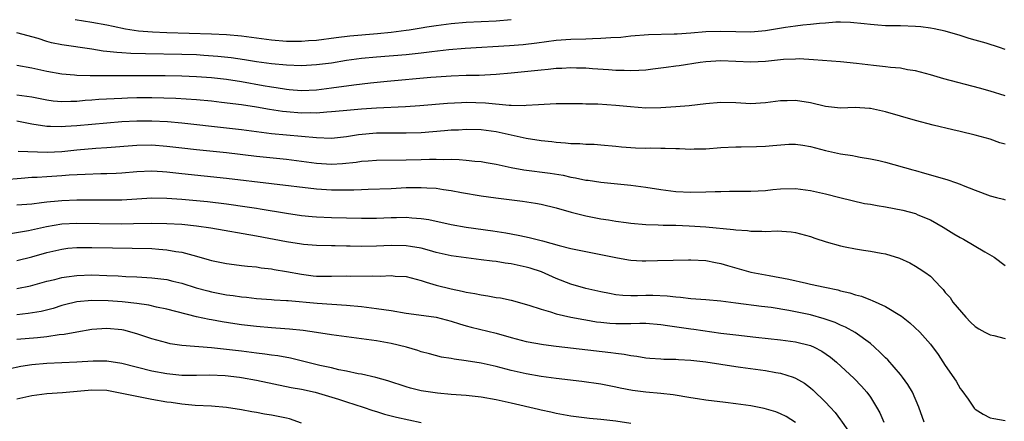
# Model space of a CAD drawing. Units: inches. Extents: x 2646000 to 2649000, y 1551019 to 1554000.
# Drawn here: x 2646955 to 2647087, y 1551573 to 1551627 of the extents above; entities that cross this region are included whole.
import ezdxf

# ---------------------------------------------------------------- set-up
doc = ezdxf.new("R2010")
doc.units = ezdxf.units.IN
doc.header["$MEASUREMENT"] = 0
doc.layers.add('LD26461551_2ft', color=161, linetype='Continuous')

msp = doc.modelspace()

# ---------------------------------------------------------------- linework, layer by layer
at = {"layer": 'LD26461551_2ft'}
for points, elevation in [([(2647087, 1551622.75), (2647086.25, 1551623), (2647084.44, 1551623.56), (2647083, 1551623.97), (2647082.18, 1551624.18), (2647081, 1551624.6), (2647079, 1551625.2), (2647077.5, 1551625.5), (2647077, 1551625.59), (2647075.75, 1551625.75), (2647075, 1551625.81), (2647073, 1551625.88), (2647071, 1551625.9), (2647069.99, 1551625.99), (2647069, 1551626.05), (2647068.18, 1551626.18), (2647066.35, 1551626.35), (2647065, 1551626.37), (2647064.36, 1551626.36), (2647063, 1551626.24), (2647062.2, 1551626.2), (2647061, 1551626.06), (2647059.98, 1551625.98), (2647059, 1551625.86), (2647057.66, 1551625.66), (2647055, 1551625.24), (2647053, 1551625.06), (2647049, 1551625.15), (2647047, 1551625.07), (2647045, 1551624.91), (2647043.2, 1551624.8), (2647042.76, 1551624.76), (2647039.33, 1551624.67), (2647037, 1551624.5), (2647035.66, 1551624.34), (2647034.3, 1551624.3), (2647033, 1551624.19), (2647031.86, 1551624.14), (2647031, 1551624.13), (2647029, 1551624.09), (2647027, 1551623.92), (2647024.43, 1551623.57), (2647022.63, 1551623.37), (2647020.78, 1551623.22), (2647014.87, 1551622.87), (2647012.68, 1551622.68), (2647010.42, 1551622.42), (2647009, 1551622.25), (2647007, 1551622.04), (2647003, 1551621.72), (2647001, 1551621.53), (2646999, 1551621.25), (2646997, 1551620.92), (2646995, 1551620.67), (2646993, 1551620.57), (2646991, 1551620.62), (2646989, 1551620.81), (2646987, 1551621.1), (2646985.37, 1551621.37), (2646983.63, 1551621.63), (2646981.82, 1551621.82), (2646979.95, 1551621.95), (2646979, 1551622), (2646977, 1551622.07), (2646972.15, 1551622.15), (2646970.2, 1551622.2), (2646969, 1551622.29), (2646968.32, 1551622.32), (2646967, 1551622.48), (2646966.52, 1551622.52), (2646965, 1551622.76), (2646961, 1551623.34), (2646959.62, 1551623.62), (2646959, 1551623.79), (2646957.81, 1551624.19), (2646955, 1551624.96)], 8838), ([(2646962.75, 1551626.75), (2646965, 1551626.4), (2646967, 1551626.01), (2646967.83, 1551625.83), (2646969.5, 1551625.5), (2646971.24, 1551625.24), (2646973.08, 1551625.08), (2646975, 1551625), (2646981, 1551624.81), (2646983, 1551624.74), (2646985, 1551624.57), (2646989, 1551624.02), (2646991, 1551623.85), (2646992.17, 1551623.83), (2646993, 1551623.84), (2646993.93, 1551623.93), (2646995, 1551624), (2646997.65, 1551624.35), (2646999.45, 1551624.55), (2647003.14, 1551624.86), (2647005, 1551625.04), (2647007, 1551625.3), (2647007.37, 1551625.37), (2647009, 1551625.61), (2647009.75, 1551625.75), (2647011, 1551625.94), (2647013, 1551626.2), (2647015, 1551626.37), (2647019, 1551626.56), (2647021, 1551626.74)], 8836), ([(2647087, 1551616.53), (2647085, 1551617.16), (2647083.57, 1551617.57), (2647078.82, 1551618.82), (2647077, 1551619.35), (2647075, 1551619.87), (2647073.96, 1551620.04), (2647073, 1551620.24), (2647071.66, 1551620.34), (2647071, 1551620.44), (2647069.42, 1551620.58), (2647067.14, 1551620.86), (2647065, 1551621.1), (2647061.37, 1551621.37), (2647059.47, 1551621.47), (2647059, 1551621.46), (2647057.4, 1551621.4), (2647055, 1551621.14), (2647053, 1551621.03), (2647049, 1551621.23), (2647047, 1551621.1), (2647046.25, 1551621), (2647043.44, 1551620.56), (2647043, 1551620.51), (2647041.69, 1551620.31), (2647039.91, 1551620.09), (2647039, 1551619.98), (2647038.07, 1551619.93), (2647037, 1551619.9), (2647036.09, 1551619.91), (2647035, 1551619.95), (2647033.99, 1551620.01), (2647031.85, 1551620.15), (2647031, 1551620.23), (2647029.75, 1551620.25), (2647029, 1551620.28), (2647027.79, 1551620.21), (2647027, 1551620.18), (2647025.94, 1551620.06), (2647025, 1551619.98), (2647021, 1551619.56), (2647019, 1551619.39), (2647016.72, 1551619.28), (2647015, 1551619.25), (2647013, 1551619.18), (2647011, 1551619.06), (2647010.3, 1551619), (2647004.46, 1551618.46), (2647002.24, 1551618.24), (2646999.99, 1551617.99), (2646997, 1551617.57), (2646995, 1551617.31), (2646993, 1551617.23), (2646991.37, 1551617.37), (2646991, 1551617.39), (2646989.62, 1551617.62), (2646989, 1551617.69), (2646987.9, 1551617.9), (2646985, 1551618.41), (2646983, 1551618.71), (2646981, 1551618.95), (2646979, 1551619.1), (2646977, 1551619.18), (2646974.79, 1551619.21), (2646970.77, 1551619.23), (2646967, 1551619.2), (2646966.78, 1551619.22), (2646965, 1551619.21), (2646964.77, 1551619.23), (2646963, 1551619.27), (2646962.69, 1551619.31), (2646961, 1551619.44), (2646959, 1551619.79), (2646957, 1551620.23), (2646955, 1551620.59)], 8840), ([(2647087, 1551610.09), (2647086.29, 1551610.29), (2647085, 1551610.76), (2647083, 1551611.32), (2647081, 1551611.78), (2647080, 1551612), (2647077.36, 1551612.64), (2647075, 1551613.26), (2647073, 1551613.82), (2647071, 1551614.41), (2647069, 1551614.86), (2647068.87, 1551614.87), (2647066.97, 1551614.97), (2647065, 1551614.92), (2647063, 1551615.12), (2647061, 1551615.6), (2647059, 1551615.93), (2647057.88, 1551615.88), (2647057, 1551615.87), (2647055, 1551615.6), (2647053, 1551615.5), (2647051, 1551615.6), (2647049, 1551615.64), (2647047, 1551615.47), (2647044.77, 1551615.22), (2647043, 1551615.09), (2647041, 1551614.96), (2647039, 1551614.92), (2647036.94, 1551615.06), (2647035, 1551615.27), (2647032.57, 1551615.43), (2647031, 1551615.45), (2647030.52, 1551615.48), (2647027, 1551615.47), (2647025.41, 1551615.41), (2647024.67, 1551615.33), (2647023, 1551615.25), (2647022.77, 1551615.23), (2647021, 1551615.28), (2647020.73, 1551615.27), (2647017.59, 1551615.59), (2647015, 1551615.64), (2647014.38, 1551615.62), (2647012.49, 1551615.51), (2647008.8, 1551615.2), (2647006.91, 1551615.09), (2647003, 1551614.91), (2647001, 1551614.77), (2646998.55, 1551614.55), (2646997, 1551614.4), (2646996.38, 1551614.38), (2646995, 1551614.25), (2646994.27, 1551614.27), (2646993, 1551614.25), (2646991, 1551614.41), (2646990.47, 1551614.47), (2646988.73, 1551614.73), (2646987, 1551615.03), (2646985, 1551615.34), (2646982.32, 1551615.68), (2646981, 1551615.82), (2646979, 1551616.02), (2646976.2, 1551616.2), (2646973, 1551616.26), (2646971, 1551616.26), (2646969.77, 1551616.23), (2646969, 1551616.21), (2646965.95, 1551616.05), (2646965, 1551615.96), (2646964.09, 1551615.91), (2646963, 1551615.81), (2646962.19, 1551615.81), (2646961, 1551615.76), (2646959.85, 1551615.85), (2646959, 1551615.96), (2646957, 1551616.36), (2646955, 1551616.66)], 8842), ([(2646955, 1551613.19), (2646957, 1551612.83), (2646959, 1551612.5), (2646959.49, 1551612.51), (2646961, 1551612.46), (2646961.49, 1551612.51), (2646963, 1551612.6), (2646969, 1551613.12), (2646971, 1551613.22), (2646973, 1551613.22), (2646975.12, 1551613.12), (2646977, 1551612.95), (2646983, 1551612.29), (2646985, 1551612.05), (2646989, 1551611.53), (2646991, 1551611.33), (2646995, 1551610.98), (2646997, 1551610.9), (2646999, 1551611.12), (2647000.61, 1551611.39), (2647003, 1551611.61), (2647005, 1551611.63), (2647007, 1551611.61), (2647009, 1551611.67), (2647012.1, 1551611.9), (2647013, 1551611.99), (2647013.97, 1551612.03), (2647015, 1551612.1), (2647017, 1551612.07), (2647019, 1551611.79), (2647023, 1551610.88), (2647025, 1551610.57), (2647026.44, 1551610.44), (2647027, 1551610.37), (2647028.28, 1551610.28), (2647029, 1551610.2), (2647030.17, 1551610.17), (2647031, 1551610.1), (2647032.08, 1551610.08), (2647033, 1551610.02), (2647035, 1551609.85), (2647035.75, 1551609.75), (2647037, 1551609.65), (2647037.62, 1551609.62), (2647039, 1551609.57), (2647039.59, 1551609.59), (2647041, 1551609.55), (2647041.57, 1551609.57), (2647043, 1551609.5), (2647043.51, 1551609.51), (2647045, 1551609.44), (2647045.46, 1551609.46), (2647047, 1551609.48), (2647049, 1551609.64), (2647051, 1551609.76), (2647051.74, 1551609.74), (2647053.78, 1551609.78), (2647055, 1551609.83), (2647055.94, 1551609.94), (2647058.1, 1551610.1), (2647059, 1551610.1), (2647059.97, 1551609.97), (2647061, 1551609.8), (2647063, 1551609.27), (2647065, 1551608.81), (2647066.58, 1551608.58), (2647067, 1551608.48), (2647067.63, 1551608.37), (2647069, 1551608.15), (2647070.1, 1551607.9), (2647071, 1551607.69), (2647074.66, 1551606.66), (2647075, 1551606.58), (2647076.22, 1551606.22), (2647077, 1551606.02), (2647079.33, 1551605.33), (2647080.37, 1551605), (2647081, 1551604.78), (2647081.4, 1551604.6), (2647083, 1551603.97), (2647085, 1551603.2), (2647085.84, 1551603), (2647086.75, 1551602.75), (2647087, 1551602.65)], 8844), ([(2646955.16, 1551609.16), (2646959.01, 1551609.01), (2646961, 1551609.11), (2646963, 1551609.32), (2646965.55, 1551609.55), (2646967, 1551609.64), (2646971, 1551609.97), (2646973, 1551610), (2646975, 1551609.84), (2646977, 1551609.59), (2646979, 1551609.37), (2646983, 1551608.97), (2646987, 1551608.5), (2646991, 1551608.08), (2646993, 1551607.85), (2646995, 1551607.57), (2646997, 1551607.42), (2646998.5, 1551607.5), (2647000.31, 1551607.69), (2647001, 1551607.81), (2647001.89, 1551607.89), (2647003, 1551607.95), (2647007, 1551607.99), (2647009, 1551608.05), (2647010.11, 1551608.11), (2647011, 1551608.11), (2647011.94, 1551608.06), (2647013, 1551608.09), (2647014.07, 1551608.07), (2647015, 1551607.98), (2647016.17, 1551607.83), (2647017, 1551607.77), (2647017.66, 1551607.66), (2647019, 1551607.41), (2647020.99, 1551606.99), (2647022.68, 1551606.68), (2647026.21, 1551606.21), (2647027.94, 1551605.94), (2647029, 1551605.71), (2647029.62, 1551605.62), (2647031, 1551605.31), (2647031.28, 1551605.28), (2647033, 1551605.03), (2647037, 1551604.64), (2647039, 1551604.37), (2647041, 1551604.06), (2647043, 1551603.8), (2647045, 1551603.7), (2647047, 1551603.73), (2647048.24, 1551603.76), (2647049, 1551603.8), (2647050.19, 1551603.81), (2647051, 1551603.83), (2647053, 1551603.82), (2647055, 1551603.93), (2647055.95, 1551604.05), (2647057, 1551604.14), (2647059, 1551604.17), (2647061, 1551603.91), (2647063, 1551603.48), (2647064.9, 1551603), (2647066.56, 1551602.56), (2647068.2, 1551602.2), (2647069, 1551602.08), (2647069.91, 1551601.91), (2647071, 1551601.75), (2647073.31, 1551601.31), (2647075, 1551600.83), (2647075.32, 1551600.68), (2647077, 1551599.99), (2647078.73, 1551599), (2647080.14, 1551598.14), (2647081, 1551597.63), (2647081.41, 1551597.41), (2647084.29, 1551595.71), (2647085.52, 1551595), (2647087, 1551593.91)], 8846), ([(2646953.37, 1551605.37), (2646955.54, 1551605.54), (2646957, 1551605.68), (2646957.71, 1551605.71), (2646959, 1551605.8), (2646961, 1551605.91), (2646961.99, 1551605.99), (2646964.11, 1551606.11), (2646966.18, 1551606.18), (2646967, 1551606.18), (2646968.24, 1551606.24), (2646969, 1551606.26), (2646971, 1551606.45), (2646973, 1551606.54), (2646974.44, 1551606.44), (2646975, 1551606.41), (2646977, 1551606.17), (2646983, 1551605.58), (2646995, 1551604.13), (2646997, 1551604), (2646998.01, 1551603.99), (2646999.99, 1551604.01), (2647001, 1551604.06), (2647001.92, 1551604.08), (2647005, 1551604.2), (2647007, 1551604.3), (2647009, 1551604.33), (2647009.73, 1551604.27), (2647011, 1551604.21), (2647011.96, 1551604.04), (2647013, 1551603.91), (2647014.36, 1551603.64), (2647017, 1551603.2), (2647018.94, 1551602.94), (2647022.51, 1551602.51), (2647024.24, 1551602.24), (2647025, 1551602.1), (2647027, 1551601.62), (2647029.03, 1551601.03), (2647031, 1551600.52), (2647033, 1551600.15), (2647034, 1551600), (2647035, 1551599.82), (2647036.37, 1551599.63), (2647037, 1551599.55), (2647039, 1551599.39), (2647040.66, 1551599.34), (2647041.29, 1551599.29), (2647043, 1551599.27), (2647044.79, 1551599.21), (2647047, 1551599.07), (2647050.72, 1551598.72), (2647051, 1551598.65), (2647052.56, 1551598.56), (2647053, 1551598.47), (2647054.49, 1551598.49), (2647055, 1551598.44), (2647056.52, 1551598.52), (2647058.39, 1551598.39), (2647059, 1551598.3), (2647061, 1551597.77), (2647061.56, 1551597.56), (2647063.07, 1551597.07), (2647065, 1551596.52), (2647065.62, 1551596.38), (2647067, 1551596.11), (2647068.07, 1551595.93), (2647069, 1551595.83), (2647070.45, 1551595.55), (2647071, 1551595.48), (2647072.87, 1551594.87), (2647074.24, 1551594.24), (2647075, 1551593.82), (2647075.51, 1551593.51), (2647076.27, 1551593), (2647077, 1551592.47), (2647078.38, 1551591), (2647078.7, 1551590.7), (2647079, 1551590.31), (2647079.63, 1551589.63), (2647079.99, 1551589), (2647081.72, 1551587), (2647082.36, 1551586.36), (2647083, 1551585.77), (2647083.47, 1551585.47), (2647084.28, 1551585), (2647085, 1551584.63), (2647085.46, 1551584.54), (2647087, 1551584.16)], 8848), ([(2646955, 1551601.98), (2646957, 1551602.15), (2646958.29, 1551602.29), (2646959, 1551602.4), (2646960.52, 1551602.52), (2646961, 1551602.57), (2646963, 1551602.67), (2646965, 1551602.69), (2646967, 1551602.66), (2646969, 1551602.67), (2646973, 1551602.94), (2646975, 1551602.9), (2646977, 1551602.74), (2646980.43, 1551602.43), (2646983, 1551602.13), (2646985.74, 1551601.74), (2646987, 1551601.54), (2646987.47, 1551601.47), (2646991, 1551600.87), (2646993, 1551600.57), (2646994.43, 1551600.43), (2646995, 1551600.39), (2646997, 1551600.3), (2647001, 1551600.21), (2647003, 1551600.21), (2647005, 1551600.29), (2647005.7, 1551600.3), (2647007, 1551600.35), (2647007.74, 1551600.26), (2647009, 1551600.19), (2647010.03, 1551600.03), (2647013, 1551599.39), (2647015, 1551599.03), (2647018.55, 1551598.55), (2647020.28, 1551598.28), (2647021.96, 1551597.96), (2647023, 1551597.72), (2647023.61, 1551597.61), (2647025.2, 1551597.2), (2647027.44, 1551596.56), (2647029, 1551596.16), (2647030.07, 1551595.93), (2647033, 1551595.39), (2647035, 1551594.97), (2647036.66, 1551594.66), (2647037, 1551594.62), (2647038.52, 1551594.52), (2647039, 1551594.51), (2647040.55, 1551594.55), (2647042.63, 1551594.63), (2647044.68, 1551594.68), (2647045, 1551594.68), (2647047, 1551594.57), (2647048.29, 1551594.29), (2647049, 1551594.16), (2647049.89, 1551593.89), (2647053, 1551593.03), (2647055.45, 1551592.55), (2647058.08, 1551592.08), (2647060.46, 1551591.54), (2647061, 1551591.43), (2647062.92, 1551591), (2647064.65, 1551590.65), (2647065, 1551590.54), (2647066.26, 1551590.26), (2647067, 1551590), (2647067.79, 1551589.79), (2647069, 1551589.32), (2647069.24, 1551589.24), (2647071, 1551588.43), (2647073.13, 1551587.13), (2647074.26, 1551586.26), (2647075.59, 1551585), (2647077, 1551583.41), (2647078.04, 1551582.04), (2647079, 1551580.57), (2647080.45, 1551578.45), (2647081, 1551577.48), (2647081.22, 1551577.22), (2647082.07, 1551576.07), (2647082.87, 1551574.87), (2647083, 1551574.73), (2647084.05, 1551574.05), (2647085, 1551573.56), (2647085.47, 1551573.47), (2647087, 1551573.22)], 8850), ([(2647076.16, 1551573), (2647075.48, 1551575), (2647074.61, 1551577), (2647074, 1551578), (2647073.3, 1551579), (2647073, 1551579.36), (2647071.3, 1551581.3), (2647071, 1551581.59), (2647070.3, 1551582.3), (2647069.55, 1551583), (2647069, 1551583.47), (2647066.95, 1551584.95), (2647065.68, 1551585.68), (2647065, 1551585.96), (2647064.29, 1551586.29), (2647062.8, 1551586.8), (2647061, 1551587.3), (2647059, 1551587.73), (2647058.1, 1551587.9), (2647055.72, 1551588.28), (2647054.43, 1551588.43), (2647051, 1551588.87), (2647049, 1551589.15), (2647047, 1551589.34), (2647045, 1551589.46), (2647043.62, 1551589.62), (2647043, 1551589.66), (2647041.83, 1551589.83), (2647039.92, 1551589.92), (2647039, 1551589.91), (2647037.87, 1551589.87), (2647037, 1551589.86), (2647035.91, 1551589.91), (2647035, 1551589.99), (2647034.15, 1551590.15), (2647033, 1551590.38), (2647031, 1551590.84), (2647029, 1551591.39), (2647027, 1551592.16), (2647025.04, 1551593.04), (2647023.54, 1551593.54), (2647023, 1551593.7), (2647021, 1551594.12), (2647020.21, 1551594.21), (2647019, 1551594.42), (2647018.47, 1551594.47), (2647017, 1551594.67), (2647015, 1551594.91), (2647013, 1551595.19), (2647011, 1551595.66), (2647010.11, 1551595.89), (2647009, 1551596.21), (2647007.55, 1551596.45), (2647007, 1551596.55), (2647005, 1551596.59), (2647003, 1551596.49), (2647001, 1551596.45), (2646999.52, 1551596.48), (2646999, 1551596.47), (2646997.48, 1551596.52), (2646997, 1551596.51), (2646995, 1551596.58), (2646993.28, 1551596.72), (2646993, 1551596.75), (2646991, 1551597.06), (2646987, 1551597.83), (2646980.88, 1551598.88), (2646979, 1551599.15), (2646977, 1551599.37), (2646975, 1551599.48), (2646973, 1551599.5), (2646970.55, 1551599.45), (2646969, 1551599.44), (2646963, 1551599.52), (2646961, 1551599.4), (2646958.94, 1551599.06), (2646956.54, 1551598.54), (2646954.12, 1551598.12)], 8852), ([(2646955, 1551594.56), (2646957, 1551595.08), (2646959, 1551595.62), (2646961, 1551596.09), (2646961.8, 1551596.2), (2646963, 1551596.31), (2646965, 1551596.32), (2646967.76, 1551596.24), (2646973, 1551596.15), (2646973.93, 1551596.07), (2646975, 1551596.01), (2646976.21, 1551595.79), (2646977, 1551595.69), (2646979, 1551595.16), (2646980.69, 1551594.68), (2646981, 1551594.58), (2646983, 1551594.17), (2646984.03, 1551594.03), (2646985, 1551593.92), (2646985.81, 1551593.81), (2646987, 1551593.71), (2646987.61, 1551593.61), (2646989, 1551593.44), (2646989.37, 1551593.37), (2646991, 1551593.1), (2646993, 1551592.73), (2646994.54, 1551592.54), (2646995, 1551592.49), (2646997, 1551592.47), (2646999, 1551592.52), (2646999.5, 1551592.5), (2647002.52, 1551592.52), (2647003.52, 1551592.48), (2647005, 1551592.55), (2647005.5, 1551592.5), (2647007, 1551592.43), (2647009, 1551591.92), (2647009.67, 1551591.67), (2647011, 1551591.28), (2647013, 1551590.77), (2647014.48, 1551590.48), (2647015, 1551590.35), (2647016.17, 1551590.17), (2647017, 1551589.97), (2647017.87, 1551589.87), (2647019, 1551589.64), (2647019.57, 1551589.57), (2647021, 1551589.27), (2647023.37, 1551588.63), (2647025, 1551588.08), (2647026.27, 1551587.73), (2647027, 1551587.47), (2647029, 1551587.02), (2647030.7, 1551586.7), (2647031, 1551586.66), (2647032.4, 1551586.4), (2647033, 1551586.32), (2647034.19, 1551586.19), (2647035, 1551586.14), (2647037, 1551586.16), (2647038.2, 1551586.2), (2647039, 1551586.21), (2647041, 1551586.04), (2647041.9, 1551585.9), (2647045, 1551585.46), (2647045.42, 1551585.42), (2647049, 1551584.89), (2647051, 1551584.63), (2647053.67, 1551584.33), (2647057, 1551584), (2647059, 1551583.72), (2647061, 1551583.21), (2647061.49, 1551583), (2647062.49, 1551582.49), (2647063.67, 1551581.67), (2647064.48, 1551581), (2647066.84, 1551578.84), (2647067.81, 1551577.81), (2647068.52, 1551577), (2647069, 1551576.33), (2647069.79, 1551575), (2647070.23, 1551574.23), (2647070.78, 1551573)], 8854), ([(2646955, 1551590.83), (2646956.81, 1551591.19), (2646959, 1551591.79), (2646960.04, 1551592.04), (2646961, 1551592.3), (2646961.6, 1551592.4), (2646963, 1551592.59), (2646965, 1551592.65), (2646967, 1551592.58), (2646968.51, 1551592.51), (2646969.56, 1551592.44), (2646971, 1551592.38), (2646971.67, 1551592.33), (2646973, 1551592.26), (2646975, 1551592.02), (2646975.83, 1551591.83), (2646977, 1551591.55), (2646978.93, 1551590.93), (2646980.5, 1551590.5), (2646981, 1551590.37), (2646983, 1551589.99), (2646983.89, 1551589.89), (2646985, 1551589.72), (2646985.67, 1551589.67), (2646987, 1551589.52), (2646989, 1551589.38), (2646989.34, 1551589.34), (2646991, 1551589.24), (2646991.21, 1551589.21), (2646995.11, 1551588.89), (2646999, 1551588.62), (2647001, 1551588.42), (2647003, 1551588.18), (2647003.99, 1551588.01), (2647005, 1551587.88), (2647007, 1551587.54), (2647008.67, 1551587.33), (2647010.99, 1551586.99), (2647013, 1551586.46), (2647014.1, 1551586.1), (2647015, 1551585.84), (2647015.66, 1551585.66), (2647019, 1551584.86), (2647021, 1551584.3), (2647023, 1551583.78), (2647025.34, 1551583.34), (2647027, 1551583.12), (2647034.3, 1551582.3), (2647035, 1551582.18), (2647036.09, 1551582.09), (2647037, 1551581.88), (2647037.81, 1551581.81), (2647039, 1551581.6), (2647039.54, 1551581.54), (2647041, 1551581.45), (2647041.41, 1551581.41), (2647043, 1551581.39), (2647043.35, 1551581.35), (2647045, 1551581.27), (2647047, 1551581.04), (2647049, 1551580.72), (2647051, 1551580.42), (2647051.65, 1551580.35), (2647055, 1551579.89), (2647056.37, 1551579.63), (2647057, 1551579.53), (2647058.67, 1551579), (2647059, 1551578.87), (2647060.18, 1551578.18), (2647061, 1551577.58), (2647061.31, 1551577.31), (2647063, 1551575.67), (2647063.61, 1551575), (2647064.27, 1551574.27), (2647065, 1551573.29), (2647065.13, 1551573.13), (2647066.76, 1551570.76)], 8856), ([(2647059, 1551572.95), (2647057.73, 1551573.73), (2647057, 1551574.1), (2647056.37, 1551574.37), (2647054.82, 1551574.82), (2647053, 1551575.16), (2647051, 1551575.45), (2647049.63, 1551575.63), (2647047, 1551575.94), (2647045.89, 1551576.11), (2647045, 1551576.23), (2647042.64, 1551576.64), (2647041, 1551576.83), (2647039, 1551577), (2647037.23, 1551577.23), (2647035.55, 1551577.55), (2647035, 1551577.68), (2647033.88, 1551577.88), (2647033, 1551578.07), (2647030.44, 1551578.44), (2647027, 1551578.84), (2647025, 1551579.1), (2647023, 1551579.45), (2647021, 1551579.91), (2647019, 1551580.41), (2647017, 1551580.86), (2647015, 1551581.2), (2647013.4, 1551581.4), (2647013, 1551581.49), (2647011.69, 1551581.69), (2647010.1, 1551582.1), (2647009, 1551582.4), (2647008.56, 1551582.56), (2647007.03, 1551583), (2647005, 1551583.49), (2647003, 1551583.85), (2646999, 1551584.38), (2646997, 1551584.67), (2646994.99, 1551584.98), (2646993.23, 1551585.23), (2646991.42, 1551585.42), (2646989.56, 1551585.56), (2646989, 1551585.58), (2646987, 1551585.75), (2646985, 1551585.99), (2646984.12, 1551586.12), (2646982.39, 1551586.39), (2646981, 1551586.65), (2646980.69, 1551586.69), (2646979, 1551587.07), (2646975, 1551588.07), (2646973.65, 1551588.35), (2646972.6, 1551588.6), (2646971, 1551588.83), (2646969.06, 1551589.06), (2646967.2, 1551589.2), (2646965, 1551589.23), (2646963, 1551589.04), (2646961.35, 1551588.65), (2646961, 1551588.55), (2646959.82, 1551588.18), (2646958.23, 1551587.77), (2646956.51, 1551587.49), (2646955, 1551587.34)], 8858), ([(2647037, 1551572.8), (2647035, 1551573.11), (2647033, 1551573.34), (2647031.47, 1551573.47), (2647029.69, 1551573.69), (2647029, 1551573.79), (2647027.98, 1551573.98), (2647027, 1551574.15), (2647026.32, 1551574.32), (2647025, 1551574.59), (2647024.68, 1551574.68), (2647021, 1551575.54), (2647019, 1551575.99), (2647017, 1551576.33), (2647015, 1551576.54), (2647013, 1551576.69), (2647011.15, 1551576.85), (2647009, 1551577.17), (2647007.54, 1551577.54), (2647007, 1551577.7), (2647004.52, 1551578.52), (2647002.94, 1551578.94), (2647001, 1551579.38), (2647000.55, 1551579.45), (2646999, 1551579.81), (2646998.01, 1551579.99), (2646997, 1551580.23), (2646995.44, 1551580.56), (2646991.52, 1551581.52), (2646989.83, 1551581.83), (2646989, 1551581.94), (2646988.09, 1551582.09), (2646987, 1551582.21), (2646985, 1551582.47), (2646983, 1551582.7), (2646981, 1551582.92), (2646977, 1551583.24), (2646975.46, 1551583.46), (2646975, 1551583.56), (2646973, 1551584.13), (2646971, 1551584.8), (2646969.26, 1551585.26), (2646969, 1551585.31), (2646967, 1551585.5), (2646965, 1551585.36), (2646963.01, 1551585.01), (2646961.32, 1551584.68), (2646960.63, 1551584.63), (2646959, 1551584.38), (2646957.76, 1551584.24), (2646955, 1551584.01)], 8860), ([(2646953.88, 1551580.12), (2646955.53, 1551580.47), (2646957, 1551580.67), (2646959, 1551580.87), (2646963, 1551581.06), (2646965.18, 1551581.18), (2646967, 1551581.17), (2646969, 1551580.85), (2646973, 1551579.84), (2646975, 1551579.47), (2646977, 1551579.28), (2646979, 1551579.26), (2646980.71, 1551579.29), (2646982.79, 1551579.21), (2646984.74, 1551579), (2646985, 1551578.97), (2646987, 1551578.61), (2646991.62, 1551577.62), (2646993, 1551577.38), (2646994.85, 1551577), (2646997.95, 1551576.05), (2646999, 1551575.7), (2647001.25, 1551575), (2647002.54, 1551574.54), (2647003, 1551574.41), (2647004.08, 1551574.08), (2647005.68, 1551573.68), (2647009, 1551572.94)], 8862), ([(2646993, 1551572.86), (2646991.42, 1551573.42), (2646991, 1551573.52), (2646989, 1551573.94), (2646988.06, 1551574.06), (2646987, 1551574.27), (2646986.37, 1551574.37), (2646985, 1551574.63), (2646983, 1551574.94), (2646981, 1551575.11), (2646978.78, 1551575.22), (2646977, 1551575.38), (2646975.6, 1551575.6), (2646975, 1551575.68), (2646973, 1551576.02), (2646971, 1551576.4), (2646969.21, 1551576.79), (2646967, 1551577.2), (2646965, 1551577.28), (2646961.09, 1551576.91), (2646959, 1551576.78), (2646957, 1551576.52), (2646955, 1551576.05)], 8864)]:
    msp.add_lwpolyline(points, dxfattribs=dict(at, elevation=elevation))

doc.saveas('drawing.dxf')
